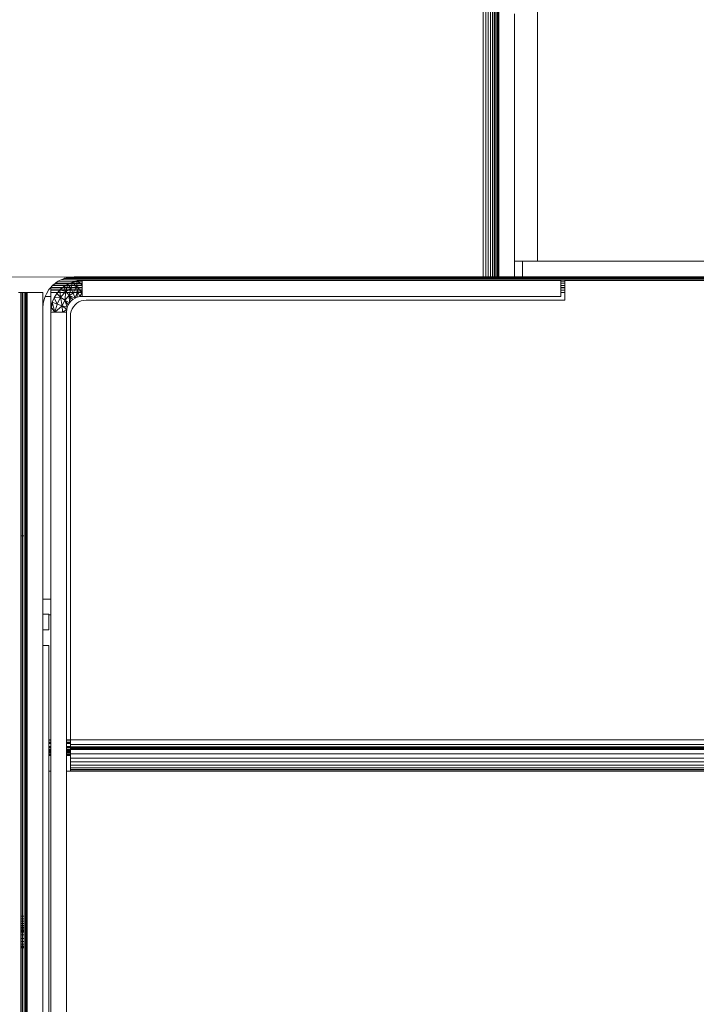
# Model space of a CAD drawing. Units: millimetres. Extents: x -8184 to 7632, y -744 to 4425.
# Drawn here: x -5036 to -4950, y 584 to 709 of the extents above; entities that cross this region are included whole.
import ezdxf

# ---------------------------------------------------------------- set-up
doc = ezdxf.new("R2010")
doc.units = ezdxf.units.MM
doc.header["$MEASUREMENT"] = 0
doc.layers.add('0_Pen_No__1', color=7, linetype='Continuous', lineweight=13)

msp = doc.modelspace()

# ---------------------------------------------------------------- linework, layer by layer
at = {"layer": '0_Pen_No__1', "linetype": 'Continuous'}
for p, q in [((-4974.76, 1113.33), (-4974.76, 676.33)), ((-4974.66, 676.33), (-4974.66, 1113.33)), ((-4969.76, 708.33), (-4969.76, 1113.83)), ((-4976.03, 1109.29), (-4976.03, 676.33)), ((-4975.75, 1109.33), (-4975.75, 676.33)), ((-4975.48, 1109.33), (-4975.48, 676.33)), ((-4975.42, 676.33), (-4975.42, 1109.33)), ((-4975.24, 1109.33), (-4975.24, 676.33)), ((-4975.04, 1109.33), (-4975.04, 676.33)), ((-4974.88, 1109.33), (-4974.88, 676.33)), ((-4976.66, 676.33), (-4976.66, 1108.98)), ((-4976.35, 676.33), (-4976.35, 1109.14)), ((-4972.66, 678.33), (-4972.66, 709.83)), ((-4969.76, 678.33), (-4969.76, 708.33)), ((-4972.66, 678.33), (-4971.66, 678.33)), ((-4972.66, 676.33), (-4972.66, 678.33)), ((-4971.66, 678.33), (-4971.66, 676.33)), ((-4939.76, 678.33), (-4971.66, 678.33)), ((-5029.38, 676.29), (-5037.76, 676.33)), ((-5029.6, 676.23), (-5029.38, 676.29)), ((-5029.38, 676.29), (-5028.76, 676.33)), ((-5028.76, 676.33), (-4976.66, 676.33)), ((-5018, 676.33), (-5017.79, 676.33)), ((-4976.35, 676.33), (-4976.66, 676.33)), ((-4976.03, 676.33), (-4976.35, 676.33)), ((-4975.75, 676.33), (-4976.03, 676.33)), ((-4975.48, 676.33), (-4975.75, 676.33)), ((-4975.42, 676.33), (-4975.48, 676.33)), ((-4975.24, 676.33), (-4975.42, 676.33)), ((-4975.04, 676.33), (-4975.24, 676.33)), ((-4974.88, 676.33), (-4975.04, 676.33)), ((-4974.76, 676.33), (-4974.88, 676.33)), ((-4974.66, 676.33), (-4974.76, 676.33)), ((-4972.66, 676.33), (-4974.66, 676.33)), ((-4972.66, 676.33), (-4971.66, 676.33)), ((-4971.66, 676.33), (-4947.26, 676.33)), ((-5031.76, 674.96), (-5031.59, 675.16)), ((-5031.59, 675.16), (-5031.53, 675.21)), ((-5031.53, 675.21), (-5031.49, 675.24)), ((-5029.88, 675.21), (-5031.53, 675.21)), ((-5031.49, 675.24), (-5031.21, 675.48)), ((-5029.79, 675.24), (-5031.49, 675.24)), ((-5031.21, 675.48), (-5031.18, 675.51)), ((-5029.37, 675.48), (-5031.21, 675.48)), ((-5031.18, 675.51), (-5031.11, 675.57)), ((-5031.18, 675.51), (-5029.3, 675.51)), ((-5031.11, 675.57), (-5030.82, 675.75)), ((-5030.82, 675.75), (-5030.57, 675.9)), ((-5028.57, 675.74), (-5030.82, 675.75)), ((-5030.57, 675.9), (-5030.45, 675.95)), ((-5030.06, 676.11), (-5030.45, 675.95)), ((-5030.45, 675.95), (-4814.8, 675.95)), ((-5030.11, 675.07), (-5030.24, 674.96)), ((-5030.18, 674.96), (-5029.83, 675.21)), ((-5030.11, 675.07), (-5029.88, 675.21)), ((-5029.84, 674.44), (-5030.11, 675.07)), ((-5030.06, 676.11), (-5029.99, 676.14)), ((-4815.19, 676.11), (-5030.06, 676.11)), ((-5029.99, 676.14), (-5029.6, 676.23)), ((-5029.83, 675.21), (-5029.88, 675.21)), ((-5029.84, 674.44), (-5029.58, 675.4)), ((-5029.83, 675.21), (-5029.79, 675.24)), ((-5027.76, 675.21), (-5029.83, 675.21)), ((-5029.79, 675.24), (-5029.58, 675.4)), ((-5027.76, 675.24), (-5029.79, 675.24)), ((-4815.58, 676.23), (-5029.6, 676.23)), ((-5029.37, 675.48), (-5029.58, 675.4)), ((-5029.21, 674.84), (-5029.58, 675.4)), ((-5029.3, 675.51), (-5029.37, 675.48)), ((-5027.76, 675.48), (-5029.37, 675.48)), ((-5029, 675.64), (-5029.3, 675.51)), ((-5029.3, 675.51), (-5027.76, 675.51)), ((-5029, 675.64), (-5029.21, 674.84)), ((-5029.21, 674.84), (-5028.5, 675.08)), ((-5028.57, 675.74), (-5029, 675.64)), ((-5029, 675.64), (-5028.34, 675.74)), ((-5029, 675.64), (-5028.5, 675.08)), ((-5028.92, 674.24), (-5028.5, 675.08)), ((-5028.54, 675.75), (-5028.57, 675.74)), ((-5028.39, 675.79), (-5028.54, 675.75)), ((-5028.34, 675.74), (-5028.54, 675.75)), ((-5028.39, 675.79), (-5028.5, 675.08)), ((-5028.5, 675.08), (-5027.76, 675.33)), ((-5028.5, 675.08), (-5028.35, 674.43)), ((-5028.5, 675.08), (-5027.76, 674.33)), ((-5028.39, 675.79), (-5027.76, 675.83)), ((-5028.39, 675.79), (-5027.76, 675.33)), ((-5028.34, 675.74), (-5028.31, 675.75)), ((-5028.31, 675.75), (-5027.76, 675.83)), ((-5027.76, 675.75), (-5028.31, 675.75)), ((-5027.76, 675.83), (-5027.76, 675.75)), ((-5027.76, 675.83), (-4966.76, 675.83)), ((-5027.76, 675.75), (-5027.76, 675.51)), ((-5027.76, 675.51), (-5027.76, 675.48)), ((-5027.76, 675.48), (-5027.76, 675.24)), ((-5027.76, 675.24), (-5027.76, 675.21)), ((-5027.76, 675.21), (-5027.76, 674.96)), ((-4966.76, 675.83), (-4966.76, 675.75)), ((-4966.26, 675.75), (-4966.76, 675.75)), ((-4966.76, 675.75), (-4966.76, 675.49)), ((-4966.26, 675.49), (-4966.76, 675.49)), ((-4966.76, 675.49), (-4966.76, 675.22)), ((-4966.26, 675.22), (-4966.76, 675.22)), ((-4966.76, 675.22), (-4966.76, 674.96)), ((-4814.58, 675.83), (-4966.26, 675.83)), ((-4966.26, 675.83), (-4966.26, 675.75)), ((-4966.26, 675.75), (-4966.26, 675.49)), ((-4966.26, 675.49), (-4966.26, 675.22)), ((-4966.26, 675.22), (-4966.26, 674.96)), ((-5035.85, 674.33), (-5035.58, 674.33)), ((-5035.58, 674.33), (-5035.52, 674.33)), ((-5035.58, 674.33), (-5035.58, 643.33)), ((-5035.52, 674.33), (-5035.34, 674.33)), ((-5035.52, 643.33), (-5035.52, 674.33)), ((-5035.34, 674.33), (-5035.14, 674.33)), ((-5035.34, 674.33), (-5035.34, 643.33)), ((-5035.14, 674.33), (-5034.98, 674.33)), ((-5035.14, 674.33), (-5035.14, 643.33)), ((-5034.98, 674.33), (-5034.94, 674.33)), ((-5034.98, 674.33), (-5034.98, 643.33)), ((-5034.94, 674.33), (-5034.86, 674.33)), ((-5034.94, 643.33), (-5034.94, 674.33)), ((-5034.86, 674.33), (-5034.76, 674.33)), ((-5034.86, 674.33), (-5034.86, 643.33)), ((-5032.76, 674.33), (-5034.76, 674.33)), ((-5034.76, 643.33), (-5034.76, 674.33)), ((-5032.76, 672.33), (-5032.76, 674.33)), ((-5032.56, 673.57), (-5032.46, 673.83)), ((-5032.46, 673.83), (-5032.32, 674.15)), ((-5032.46, 673.83), (-5031.76, 673.83)), ((-5032.32, 674.15), (-5031.99, 674.69)), ((-5031.99, 674.69), (-5031.76, 674.96)), ((-5031.76, 674.96), (-5030.24, 674.96)), ((-5031.76, 674.96), (-5031.76, 674.92)), ((-5031.76, 674.92), (-5030.29, 674.92)), ((-5031.76, 674.92), (-5031.76, 674.65)), ((-5031.76, 674.65), (-5030.59, 674.66)), ((-5031.76, 674.65), (-5031.76, 674.61)), ((-5030.63, 674.61), (-5031.76, 674.61)), ((-5031.76, 674.61), (-5031.76, 674.33)), ((-5031.76, 674.33), (-5031.76, 673.83)), ((-5030.87, 674.33), (-5031.76, 674.33)), ((-5031.76, 671.83), (-5031.76, 673.83)), ((-5030.99, 674.19), (-5031.32, 673.65)), ((-5030.99, 674.19), (-5030.87, 674.33)), ((-5030.51, 673.71), (-5030.99, 674.19)), ((-5030.87, 674.33), (-5030.63, 674.61)), ((-5027.76, 674.33), (-5030.87, 674.33)), ((-5030.63, 674.61), (-5030.59, 674.66)), ((-5027.76, 674.61), (-5030.63, 674.61)), ((-5030.29, 674.92), (-5030.59, 674.66)), ((-5030.59, 674.66), (-5030.23, 674.92)), ((-5030.59, 674.66), (-5027.76, 674.65)), ((-5030.59, 674.66), (-5030.51, 673.71)), ((-5030.59, 674.66), (-5029.84, 674.44)), ((-5030.51, 673.71), (-5029.84, 674.44)), ((-5030.24, 674.96), (-5030.29, 674.92)), ((-5030.29, 674.92), (-5030.23, 674.92)), ((-5030.24, 674.96), (-5030.18, 674.96)), ((-5030.23, 674.92), (-5030.18, 674.96)), ((-5030.23, 674.92), (-5027.76, 674.92)), ((-5030.18, 674.96), (-5027.76, 674.96)), ((-5029.96, 673.34), (-5029.84, 674.44)), ((-5029.96, 673.34), (-5029.42, 673.92)), ((-5029.84, 674.44), (-5029.21, 674.84)), ((-5029.42, 673.92), (-5029.84, 674.44)), ((-5029.42, 673.92), (-5029.21, 674.84)), ((-5029.42, 673.92), (-5028.92, 674.24)), ((-5028.67, 673.62), (-5029.42, 673.92)), ((-5028.94, 673.45), (-5029.42, 673.92)), ((-5029.17, 673.25), (-5029.42, 673.92)), ((-5029.42, 673.92), (-5029.37, 673.01)), ((-5028.92, 674.24), (-5029.21, 674.84)), ((-5028.92, 674.24), (-5028.35, 674.43)), ((-5028.67, 673.62), (-5028.92, 674.24)), ((-5028.35, 674.43), (-5028.67, 673.62)), ((-5028.38, 673.74), (-5028.35, 674.43)), ((-5028.38, 673.74), (-5028.07, 673.81)), ((-5028.07, 673.81), (-5028.35, 674.43)), ((-5028.35, 674.43), (-5027.76, 674.33)), ((-5027.76, 674.33), (-5028.07, 673.81)), ((-5028.07, 673.81), (-5027.76, 673.83)), ((-5027.76, 674.96), (-5027.76, 674.92)), ((-5027.76, 674.65), (-5027.76, 674.92)), ((-5027.76, 674.65), (-5027.76, 674.61)), ((-5027.76, 674.61), (-5027.76, 674.33)), ((-5027.76, 674.33), (-5027.76, 673.83)), ((-4966.76, 673.83), (-5027.76, 673.83)), ((-4966.76, 674.96), (-4966.26, 674.96)), ((-4966.76, 674.96), (-4966.76, 674.93)), ((-4966.76, 674.93), (-4966.26, 674.93)), ((-4966.76, 674.93), (-4966.76, 674.62)), ((-4966.26, 674.62), (-4966.76, 674.62)), ((-4966.76, 674.62), (-4966.76, 674.33)), ((-4966.26, 674.33), (-4966.76, 674.33)), ((-4966.76, 674.33), (-4966.76, 673.83)), ((-4966.26, 674.96), (-4966.26, 674.93)), ((-4966.26, 674.93), (-4966.26, 674.62)), ((-4966.26, 674.62), (-4966.26, 674.33)), ((-4966.26, 674.33), (-4966.26, 673.33)), ((-5032.76, 672.33), (-5032.71, 672.96)), ((-5032.71, 672.96), (-5032.56, 673.57)), ((-5031.76, 671.83), (-5031.56, 673.07)), ((-5031.71, 672.46), (-5031.56, 673.07)), ((-5031.32, 673.65), (-5031.56, 673.07)), ((-5030.94, 672.82), (-5031.56, 673.07)), ((-5031.26, 671.83), (-5031.56, 673.07)), ((-5031.32, 673.65), (-5030.51, 673.71)), ((-5031.32, 673.65), (-5030.94, 672.82)), ((-5031.26, 671.83), (-5030.94, 672.82)), ((-5030.3, 672.62), (-5031.26, 671.83)), ((-5030.94, 672.82), (-5030.51, 673.71)), ((-5030.3, 672.62), (-5030.94, 672.82)), ((-5029.96, 673.34), (-5030.51, 673.71)), ((-5030.3, 672.62), (-5030.51, 673.71)), ((-5030.3, 672.62), (-5029.96, 673.34)), ((-5029.66, 672.45), (-5030.3, 672.62)), ((-5029.73, 672.15), (-5030.3, 672.62)), ((-5030.26, 671.83), (-5030.3, 672.62)), ((-5029.37, 673.01), (-5029.96, 673.34)), ((-5029.54, 672.74), (-5029.96, 673.34)), ((-5029.96, 673.34), (-5029.66, 672.45)), ((-5029.66, 672.45), (-5029.54, 672.74)), ((-5029.54, 672.74), (-5029.38, 673.01)), ((-5029.38, 673.01), (-5029.17, 673.25)), ((-5029.17, 673.25), (-5028.93, 673.45)), ((-5028.88, 672.51), (-5029.04, 672.24)), ((-5028.88, 672.51), (-5029.04, 672.24)), ((-5028.93, 673.45), (-5028.67, 673.62)), ((-5028.67, 672.75), (-5028.88, 672.51)), ((-5028.67, 672.75), (-5028.88, 672.51)), ((-5028.67, 673.62), (-5028.38, 673.74)), ((-5028.43, 672.95), (-5028.67, 672.75)), ((-5028.43, 672.95), (-5028.67, 672.75)), ((-5028.17, 673.12), (-5028.43, 672.95)), ((-5028.17, 673.12), (-5028.43, 672.95)), ((-5027.88, 673.24), (-5028.17, 673.12)), ((-5027.88, 673.24), (-5028.17, 673.12)), ((-5027.88, 673.24), (-5027.57, 673.31)), ((-5027.57, 673.31), (-5027.88, 673.24)), ((-5027.26, 673.33), (-5027.57, 673.31)), ((-5027.57, 673.31), (-5027.26, 673.33)), ((-4966.26, 673.33), (-5027.26, 673.33)), ((-5032.76, 635.26), (-5032.76, 672.33)), ((-5031.71, 672.46), (-5031.76, 671.83)), ((-5031.76, 635.26), (-5031.76, 671.83)), ((-5031.76, 671.83), (-5029.76, 671.83)), ((-5031.71, 672.46), (-5031.26, 671.83)), ((-5029.73, 672.15), (-5030.26, 671.83)), ((-5029.76, 671.83), (-5029.73, 672.15)), ((-5029.76, 617.33), (-5029.76, 671.83)), ((-5029.73, 672.15), (-5029.66, 672.45)), ((-5029.23, 671.65), (-5029.26, 671.33)), ((-5029.23, 671.65), (-5029.26, 671.33)), ((-5029.26, 671.33), (-5029.26, 617.33)), ((-5029.16, 671.95), (-5029.23, 671.65)), ((-5029.16, 671.95), (-5029.23, 671.65)), ((-5029.04, 672.24), (-5029.16, 671.95)), ((-5029.04, 672.24), (-5029.16, 671.95)), ((-5031.76, 660.89), (-5031.76, 660.75)), ((-5029.76, 660.75), (-5029.76, 660.89)), ((-5034.76, 658.79), (-5034.76, 658.54)), ((-5032.76, 658.54), (-5032.76, 658.79)), ((-5035.52, 643.33), (-5035.58, 643.33)), ((-5035.58, 643.33), (-5035.58, 594.83)), ((-5035.34, 643.33), (-5035.52, 643.33)), ((-5035.52, 594.83), (-5035.52, 643.33)), ((-5035.14, 643.33), (-5035.34, 643.33)), ((-5035.34, 643.33), (-5035.34, 594.83)), ((-5035.14, 643.33), (-5035.14, 594.83)), ((-5034.94, 643.33), (-5034.98, 643.33)), ((-5034.98, 643.33), (-5034.98, 594.83)), ((-5034.86, 643.33), (-5034.94, 643.33)), ((-5034.94, 594.83), (-5034.94, 643.33)), ((-5034.76, 643.33), (-5034.86, 643.33)), ((-5034.86, 643.33), (-5034.83, 594.83)), ((-5034.76, 594.83), (-5034.76, 643.33)), ((-5032.76, 635.26), (-5031.76, 635.26)), ((-5032.76, 633.33), (-5032.76, 635.26)), ((-5031.76, 635.26), (-5031.76, 633.26)), ((-5032.01, 633.33), (-5032.76, 633.33)), ((-5032.76, 631.33), (-5032.76, 633.33)), ((-5032.01, 633.33), (-5032.01, 633.26)), ((-5032.01, 633.26), (-5031.76, 633.26)), ((-5032.01, 633.26), (-5032.01, 631.33)), ((-5031.76, 633.26), (-5031.76, 617.33)), ((-5032.01, 631.33), (-5032.76, 631.33)), ((-5032.76, 629.33), (-5032.76, 631.33)), ((-5032.01, 629.33), (-5032.76, 629.33)), ((-5032.76, 629.33), (-5032.76, 462.33)), ((-5032.01, 617.33), (-5032.01, 629.33)), ((-5032.01, 617.33), (-5031.76, 617.33)), ((-5032.01, 617.27), (-5032.01, 617.33)), ((-5031.76, 617.33), (-5031.76, 617.27)), ((-5029.76, 618.02), (-5029.76, 618.33)), ((-5029.76, 617.72), (-5029.76, 618.02)), ((-5029.76, 617.43), (-5029.76, 617.72)), ((-5029.76, 617.16), (-5029.76, 617.43)), ((-5029.76, 617.33), (-5029.26, 617.33)), ((-5029.76, 617.33), (-5029.76, 617.27)), ((-4835.26, 617.33), (-5029.26, 617.33)), ((-5029.26, 617.33), (-5029.26, 617.27)), ((-5031.76, 617.27), (-5032.01, 617.27)), ((-5032.01, 617.02), (-5032.01, 617.27)), ((-5031.76, 617.02), (-5032.01, 617.02)), ((-5032.01, 616.99), (-5032.01, 617.02)), ((-5032.01, 616.99), (-5031.76, 616.99)), ((-5032.01, 616.85), (-5032.01, 616.99)), ((-5031.76, 616.85), (-5032.01, 616.85)), ((-5032.01, 616.46), (-5032.01, 616.85)), ((-5031.76, 616.46), (-5032.01, 616.46)), ((-5032.01, 616.43), (-5032.01, 616.46)), ((-5031.76, 616.43), (-5032.01, 616.43)), ((-5032.01, 616.37), (-5032.01, 616.43)), ((-5032.01, 616.37), (-5031.76, 616.37)), ((-5032.01, 616.3), (-5032.01, 616.37)), ((-5031.76, 616.3), (-5032.01, 616.3)), ((-5032.01, 616.1), (-5032.01, 616.3)), ((-5032.01, 616.1), (-5031.76, 616.1)), ((-5032.01, 616.05), (-5032.01, 616.1)), ((-5032.01, 616.05), (-5031.76, 616.05)), ((-5032.01, 616.05), (-5032.01, 615.92)), ((-5031.76, 617.27), (-5031.76, 617.02)), ((-5031.76, 617.02), (-5031.76, 616.99)), ((-5031.76, 616.99), (-5031.76, 616.85)), ((-5031.76, 616.85), (-5031.76, 616.46)), ((-5031.76, 616.46), (-5031.76, 616.43)), ((-5031.76, 616.43), (-5031.76, 616.37)), ((-5031.76, 616.37), (-5031.76, 616.3)), ((-5031.76, 616.3), (-5031.76, 616.1)), ((-5031.76, 616.1), (-5031.76, 616.05)), ((-5031.76, 616.05), (-5031.76, 615.92)), ((-5029.26, 617.27), (-5029.76, 617.27)), ((-5029.76, 617.27), (-5029.76, 617.02)), ((-5029.76, 616.92), (-5029.76, 617.16)), ((-5029.26, 617.02), (-5029.76, 617.02)), ((-5029.76, 617.02), (-5029.76, 616.99)), ((-5029.76, 616.99), (-5029.26, 616.99)), ((-5029.76, 616.99), (-5029.76, 616.85)), ((-5029.76, 616.72), (-5029.76, 616.92)), ((-5029.26, 616.85), (-5029.76, 616.85)), ((-5029.76, 616.85), (-5029.76, 616.46)), ((-5029.76, 616.55), (-5029.76, 616.72)), ((-5029.76, 616.43), (-5029.76, 616.55)), ((-5029.26, 616.46), (-5029.76, 616.46)), ((-5029.76, 616.46), (-5029.76, 616.43)), ((-5029.26, 616.43), (-5029.76, 616.43)), ((-5029.76, 616.43), (-5029.76, 616.37)), ((-5029.76, 616.37), (-5029.26, 616.37)), ((-5029.76, 616.3), (-5029.76, 616.37)), ((-5029.26, 616.3), (-5029.76, 616.3)), ((-5029.76, 616.3), (-5029.76, 616.1)), ((-5029.26, 616.08), (-5029.76, 616.1)), ((-5029.76, 616.1), (-5029.76, 616.05)), ((-5029.76, 616.05), (-5029.26, 616.05)), ((-5029.76, 616.05), (-5029.76, 615.92)), ((-5029.26, 617.27), (-5029.26, 617.02)), ((-5029.26, 617.02), (-5029.26, 616.99)), ((-5029.26, 616.99), (-5029.26, 616.85)), ((-5029.26, 616.85), (-5029.26, 616.71)), ((-5029.26, 616.71), (-4835.26, 616.71)), ((-5029.26, 616.71), (-5029.26, 616.46)), ((-5029.26, 616.46), (-5029.26, 616.43)), ((-4835.26, 616.43), (-5029.26, 616.46)), ((-5029.26, 616.43), (-4835.26, 616.43)), ((-5029.26, 616.43), (-5029.26, 616.37)), ((-5029.26, 616.37), (-4835.26, 616.4)), ((-5029.26, 616.37), (-5029.26, 616.3)), ((-4835.26, 616.29), (-5029.26, 616.3)), ((-5029.26, 616.3), (-5029.26, 616.16)), ((-5029.26, 616.16), (-4835.26, 616.16)), ((-5029.26, 616.16), (-5029.26, 616.08)), ((-4835.26, 616.1), (-5029.26, 616.08)), ((-5029.26, 616.08), (-5029.26, 616.05)), ((-5029.26, 616.05), (-5029.26, 615.92)), ((-5031.76, 615.92), (-5032.01, 615.92)), ((-5032.01, 615.92), (-5032.01, 615.84)), ((-5032.01, 615.84), (-5031.76, 615.84)), ((-5032.01, 615.84), (-5032.01, 615.72)), ((-5032.01, 615.72), (-5031.76, 615.72)), ((-5032.01, 615.62), (-5032.01, 615.72)), ((-5031.76, 615.62), (-5032.01, 615.62)), ((-5032.01, 615.62), (-5032.01, 615.43)), ((-5031.76, 615.43), (-5032.01, 615.43)), ((-5032.01, 615.4), (-5032.01, 615.43)), ((-5031.76, 615.4), (-5032.01, 615.4)), ((-5032.01, 615.4), (-5032.01, 615.33)), ((-5032.01, 615.33), (-5031.76, 615.33)), ((-5032.01, 613.33), (-5032.01, 615.33)), ((-5031.76, 615.92), (-5031.76, 615.84)), ((-5031.76, 615.84), (-5031.76, 615.72)), ((-5031.76, 615.72), (-5031.76, 615.62)), ((-5031.76, 615.62), (-5031.76, 615.43)), ((-5031.76, 615.43), (-5031.76, 615.4)), ((-5031.76, 615.4), (-5031.76, 615.33)), ((-5031.76, 613.33), (-5031.76, 615.33)), ((-5029.26, 615.92), (-5029.76, 615.92)), ((-5029.76, 615.92), (-5029.76, 615.84)), ((-5029.76, 615.84), (-5029.26, 615.84)), ((-5029.76, 615.84), (-5029.76, 615.72)), ((-5029.76, 615.72), (-5029.26, 615.72)), ((-5029.76, 615.62), (-5029.76, 615.72)), ((-5029.26, 615.62), (-5029.76, 615.62)), ((-5029.76, 615.62), (-5029.76, 615.43)), ((-5029.26, 615.43), (-5029.76, 615.43)), ((-5029.76, 615.4), (-5029.76, 615.43)), ((-5029.26, 615.4), (-5029.76, 615.4)), ((-5029.76, 615.4), (-5029.76, 615.33)), ((-5029.76, 615.33), (-5029.26, 615.33)), ((-5029.76, 613.33), (-5029.76, 615.33)), ((-5029.26, 615.92), (-5029.26, 615.84)), ((-5029.26, 615.84), (-5029.26, 615.72)), ((-5029.26, 615.72), (-5029.26, 615.62)), ((-5029.26, 615.52), (-5029.26, 615.62)), ((-4835.26, 615.52), (-5029.26, 615.52)), ((-5029.26, 615.52), (-5029.26, 615.43)), ((-5029.26, 615.43), (-5029.26, 615.4)), ((-5029.26, 615.4), (-5029.26, 615.33)), ((-5029.26, 615.33), (-5029.26, 614.98)), ((-5029.26, 614.98), (-4835.26, 614.98)), ((-5029.26, 614.98), (-5029.26, 614.51)), ((-5032.01, 613.54), (-5032.01, 613.79)), ((-5029.26, 614.51), (-5029.26, 614.1)), ((-4835.47, 614.5), (-5029.26, 614.51)), ((-5029.26, 614.1), (-5029.26, 613.77)), ((-5029.26, 614.1), (-4835.47, 614.1)), ((-5029.26, 613.77), (-5029.26, 613.53)), ((-4835.47, 613.77), (-5029.26, 613.77)), ((-5032.01, 613.33), (-5031.76, 613.33)), ((-5032.01, 462.33), (-5032.01, 613.33)), ((-5031.76, 462.33), (-5031.76, 613.33)), ((-5031.76, 612.92), (-5031.76, 612.78)), ((-5029.76, 613.33), (-5029.26, 613.33)), ((-5029.76, 462.33), (-5029.76, 613.33)), ((-5029.76, 612.78), (-5029.76, 612.92)), ((-5029.26, 613.53), (-5029.26, 613.38)), ((-4835.47, 613.53), (-5029.26, 613.53)), ((-5029.26, 613.38), (-5029.26, 613.33)), ((-5029.26, 613.38), (-4835.47, 613.38)), ((-5029.26, 613.33), (-4835.47, 613.33)), ((-5035.52, 594.83), (-5035.58, 594.83)), ((-5035.58, 594.83), (-5035.58, 594.52)), ((-5035.38, 594.83), (-5035.52, 594.83)), ((-5035.52, 594.52), (-5035.52, 594.83)), ((-5035.34, 594.83), (-5035.38, 594.83)), ((-5035.38, 594.83), (-5035.38, 594.52)), ((-5035.14, 594.83), (-5035.34, 594.83)), ((-5035.34, 594.83), (-5035.34, 594.52)), ((-5035.14, 594.83), (-5035.14, 594.52)), ((-5034.94, 594.83), (-5034.98, 594.83)), ((-5034.98, 594.83), (-5034.98, 594.52)), ((-5034.83, 594.83), (-5034.94, 594.83)), ((-5034.94, 594.52), (-5034.94, 594.83)), ((-5034.83, 594.83), (-5034.86, 594.52)), ((-5034.76, 594.83), (-5034.83, 594.83)), ((-5034.76, 594.52), (-5034.76, 594.83)), ((-5035.58, 594.52), (-5035.52, 594.52)), ((-5035.58, 594.52), (-5035.58, 594.21)), ((-5035.52, 594.21), (-5035.58, 594.21)), ((-5035.58, 594.21), (-5035.58, 593.93)), ((-5035.58, 593.93), (-5035.52, 593.93)), ((-5035.58, 593.93), (-5035.58, 593.66)), ((-5035.58, 593.66), (-5035.52, 593.66)), ((-5035.58, 593.66), (-5035.58, 593.6)), ((-5035.58, 593.6), (-5035.52, 593.6)), ((-5035.58, 593.6), (-5035.58, 593.42)), ((-5035.52, 594.52), (-5035.38, 594.52)), ((-5035.52, 594.21), (-5035.52, 594.52)), ((-5035.38, 594.21), (-5035.52, 594.21)), ((-5035.52, 593.93), (-5035.52, 594.21)), ((-5035.52, 593.93), (-5035.38, 593.93)), ((-5035.52, 593.66), (-5035.52, 593.93)), ((-5035.52, 593.66), (-5035.38, 593.66)), ((-5035.52, 593.6), (-5035.52, 593.66)), ((-5035.52, 593.6), (-5035.38, 593.6)), ((-5035.52, 593.42), (-5035.52, 593.6)), ((-5035.38, 594.52), (-5035.34, 594.52)), ((-5035.38, 594.52), (-5035.38, 594.21)), ((-5035.34, 594.21), (-5035.38, 594.21)), ((-5035.38, 594.21), (-5035.38, 593.93)), ((-5035.38, 593.93), (-5035.34, 593.93)), ((-5035.38, 593.93), (-5035.38, 593.66)), ((-5035.38, 593.66), (-5035.34, 593.66)), ((-5035.38, 593.66), (-5035.38, 593.6)), ((-5035.38, 593.6), (-5035.34, 593.6)), ((-5035.38, 593.6), (-5035.38, 593.42)), ((-5035.34, 594.52), (-5035.14, 594.52)), ((-5035.34, 594.52), (-5035.34, 594.21)), ((-5035.14, 594.21), (-5035.34, 594.21)), ((-5035.34, 594.21), (-5035.34, 593.93)), ((-5035.34, 593.93), (-5035.14, 593.93)), ((-5035.34, 593.93), (-5035.34, 593.66)), ((-5035.34, 593.66), (-5035.14, 593.66)), ((-5035.34, 593.66), (-5035.34, 593.6)), ((-5035.34, 593.6), (-5035.14, 593.6)), ((-5035.34, 593.6), (-5035.34, 593.42)), ((-5035.14, 594.52), (-5035.14, 594.21)), ((-5035.14, 594.21), (-5035.14, 593.93)), ((-5035.14, 593.93), (-5035.14, 593.66)), ((-5035.14, 593.66), (-5035.14, 593.6)), ((-5035.14, 593.6), (-5035.14, 593.42)), ((-5034.98, 594.52), (-5034.94, 594.52)), ((-5034.98, 594.52), (-5034.98, 594.21)), ((-5034.94, 594.21), (-5034.98, 594.21)), ((-5034.98, 594.21), (-5034.98, 593.93)), ((-5034.98, 593.93), (-5034.94, 593.93)), ((-5034.98, 593.93), (-5034.98, 593.66)), ((-5034.98, 593.66), (-5034.94, 593.66)), ((-5034.98, 593.66), (-5034.98, 593.6)), ((-5034.98, 593.6), (-5034.94, 593.6)), ((-5034.98, 593.6), (-5034.98, 593.42)), ((-5034.94, 594.52), (-5034.86, 594.52)), ((-5034.94, 594.21), (-5034.94, 594.52)), ((-5034.86, 594.21), (-5034.94, 594.21)), ((-5034.94, 593.93), (-5034.94, 594.21)), ((-5034.94, 593.93), (-5034.86, 593.93)), ((-5034.94, 593.66), (-5034.94, 593.93)), ((-5034.94, 593.66), (-5034.86, 593.66)), ((-5034.94, 593.6), (-5034.94, 593.66)), ((-5034.94, 593.6), (-5034.86, 593.6)), ((-5034.94, 593.42), (-5034.94, 593.6)), ((-5034.86, 594.52), (-5034.76, 594.52)), ((-5034.86, 594.52), (-5034.86, 594.21)), ((-5034.76, 594.21), (-5034.86, 594.21)), ((-5034.86, 594.21), (-5034.86, 593.93)), ((-5034.86, 593.93), (-5034.76, 593.93)), ((-5034.86, 593.93), (-5034.86, 593.66)), ((-5034.86, 593.66), (-5034.76, 593.66)), ((-5034.86, 593.66), (-5034.86, 593.6)), ((-5034.86, 593.6), (-5034.76, 593.6)), ((-5034.86, 593.6), (-5034.86, 593.42)), ((-5034.76, 594.21), (-5034.76, 594.52)), ((-5034.76, 593.93), (-5034.76, 594.21)), ((-5034.76, 593.66), (-5034.76, 593.93)), ((-5034.76, 593.6), (-5034.76, 593.66)), ((-5034.76, 593.42), (-5034.76, 593.6)), ((-5035.58, 593.42), (-5035.52, 593.42)), ((-5035.58, 593.42), (-5035.58, 593.22)), ((-5035.58, 593.22), (-5035.52, 593.22)), ((-5035.58, 593.22), (-5035.58, 593.05)), ((-5035.58, 593.05), (-5035.52, 593.05)), ((-5035.58, 593.05), (-5035.58, 593.02)), ((-5035.58, 593.02), (-5035.52, 593.02)), ((-5035.58, 593.02), (-5035.58, 592.93)), ((-5035.58, 592.93), (-5035.52, 592.93)), ((-5035.58, 592.93), (-5035.58, 592.83)), ((-5035.58, 592.83), (-5035.52, 592.83)), ((-5035.58, 592.83), (-5035.58, 592.48)), ((-5035.52, 592.48), (-5035.58, 592.48)), ((-5035.58, 592.48), (-5035.58, 592.01)), ((-5035.52, 593.42), (-5035.38, 593.42)), ((-5035.52, 593.22), (-5035.52, 593.42)), ((-5035.52, 593.22), (-5035.38, 593.22)), ((-5035.52, 593.05), (-5035.52, 593.22)), ((-5035.52, 593.05), (-5035.38, 593.05)), ((-5035.52, 593.02), (-5035.52, 593.05)), ((-5035.52, 593.02), (-5035.38, 593.02)), ((-5035.52, 592.93), (-5035.52, 593.02)), ((-5035.52, 592.93), (-5035.38, 592.93)), ((-5035.52, 592.83), (-5035.52, 592.93)), ((-5035.52, 592.83), (-5035.38, 592.83)), ((-5035.52, 592.48), (-5035.52, 592.83)), ((-5035.38, 592.48), (-5035.52, 592.48)), ((-5035.52, 592.01), (-5035.52, 592.48)), ((-5035.38, 593.42), (-5035.34, 593.42)), ((-5035.38, 593.42), (-5035.38, 593.22)), ((-5035.38, 593.22), (-5035.34, 593.22)), ((-5035.38, 593.22), (-5035.38, 593.05)), ((-5035.38, 593.05), (-5035.34, 593.05)), ((-5035.38, 593.05), (-5035.38, 593.02)), ((-5035.38, 593.02), (-5035.34, 593.02)), ((-5035.38, 593.02), (-5035.38, 592.93)), ((-5035.38, 592.93), (-5035.34, 592.93)), ((-5035.38, 592.93), (-5035.38, 592.83)), ((-5035.38, 592.83), (-5035.34, 592.83)), ((-5035.38, 592.83), (-5035.38, 592.48)), ((-5035.34, 592.48), (-5035.38, 592.48)), ((-5035.38, 592.48), (-5035.38, 592.01)), ((-5035.34, 593.42), (-5035.14, 593.42)), ((-5035.34, 593.42), (-5035.34, 593.22)), ((-5035.34, 593.22), (-5035.14, 593.22)), ((-5035.34, 593.22), (-5035.34, 593.05)), ((-5035.34, 593.05), (-5035.14, 593.05)), ((-5035.34, 593.05), (-5035.34, 593.02)), ((-5035.34, 593.02), (-5035.14, 593.02)), ((-5035.34, 593.02), (-5035.34, 592.93)), ((-5035.34, 592.93), (-5035.14, 592.93)), ((-5035.34, 592.93), (-5035.34, 592.83)), ((-5035.34, 592.83), (-5035.14, 592.83)), ((-5035.34, 592.83), (-5035.34, 592.48)), ((-5035.14, 592.48), (-5035.34, 592.48)), ((-5035.34, 592.48), (-5035.34, 592.01)), ((-5035.14, 593.42), (-5035.14, 593.22)), ((-5035.14, 593.22), (-5035.14, 593.05)), ((-5035.14, 593.05), (-5035.14, 593.02)), ((-5035.14, 593.02), (-5035.14, 592.93)), ((-5035.14, 592.93), (-5035.14, 592.83)), ((-5035.14, 592.83), (-5035.14, 592.48)), ((-5035.14, 592.48), (-5035.14, 592.01)), ((-5034.98, 593.42), (-5034.94, 593.42)), ((-5034.98, 593.42), (-5034.98, 593.22)), ((-5034.98, 593.22), (-5034.94, 593.22)), ((-5034.98, 593.22), (-5034.98, 593.05)), ((-5034.98, 593.05), (-5034.94, 593.05)), ((-5034.98, 593.05), (-5034.98, 593.02)), ((-5034.98, 593.02), (-5034.94, 593.02)), ((-5034.98, 593.02), (-5034.98, 592.93)), ((-5034.98, 592.93), (-5034.94, 592.93)), ((-5034.98, 592.93), (-5034.98, 592.83)), ((-5034.98, 592.83), (-5034.94, 592.83)), ((-5034.98, 592.83), (-5034.98, 592.48)), ((-5034.94, 592.48), (-5034.98, 592.48)), ((-5034.98, 592.48), (-5034.98, 592.01)), ((-5034.94, 593.42), (-5034.86, 593.42)), ((-5034.94, 593.22), (-5034.94, 593.42)), ((-5034.94, 593.22), (-5034.86, 593.22)), ((-5034.94, 593.05), (-5034.94, 593.22)), ((-5034.94, 593.05), (-5034.86, 593.05)), ((-5034.94, 593.02), (-5034.94, 593.05)), ((-5034.94, 593.02), (-5034.86, 593.02)), ((-5034.94, 592.93), (-5034.94, 593.02)), ((-5034.94, 592.93), (-5034.86, 592.93)), ((-5034.94, 592.83), (-5034.94, 592.93)), ((-5034.94, 592.83), (-5034.86, 592.83)), ((-5034.94, 592.48), (-5034.94, 592.83)), ((-5034.86, 592.48), (-5034.94, 592.48)), ((-5034.94, 592.01), (-5034.94, 592.48)), ((-5034.86, 593.42), (-5034.76, 593.42)), ((-5034.86, 593.42), (-5034.86, 593.22)), ((-5034.86, 593.22), (-5034.76, 593.22)), ((-5034.86, 593.22), (-5034.86, 593.05)), ((-5034.86, 593.05), (-5034.76, 593.05)), ((-5034.86, 593.05), (-5034.86, 593.02)), ((-5034.86, 593.02), (-5034.76, 593.02)), ((-5034.86, 593.02), (-5034.86, 592.93)), ((-5034.86, 592.93), (-5034.76, 592.93)), ((-5034.86, 592.93), (-5034.86, 592.83)), ((-5034.86, 592.83), (-5034.76, 592.83)), ((-5034.86, 592.83), (-5034.86, 592.48)), ((-5034.76, 592.48), (-5034.86, 592.48)), ((-5034.86, 592.48), (-5034.86, 592.01)), ((-5034.76, 593.22), (-5034.76, 593.42)), ((-5034.76, 593.05), (-5034.76, 593.22)), ((-5034.76, 593.02), (-5034.76, 593.05)), ((-5034.76, 592.93), (-5034.76, 593.02)), ((-5034.76, 592.83), (-5034.76, 592.93)), ((-5034.76, 592.48), (-5034.76, 592.83)), ((-5034.76, 592.01), (-5034.76, 592.48)), ((-5035.58, 592.01), (-5035.52, 592.01)), ((-5035.58, 592.01), (-5035.58, 591.6)), ((-5035.52, 591.6), (-5035.58, 591.6)), ((-5035.58, 591.6), (-5035.58, 591.27)), ((-5035.58, 591.27), (-5035.52, 591.27)), ((-5035.58, 591.27), (-5035.58, 591.03)), ((-5035.58, 591.03), (-5035.52, 591.03)), ((-5035.58, 591.03), (-5035.58, 590.88)), ((-5035.52, 592.01), (-5035.38, 592.01)), ((-5035.52, 591.6), (-5035.52, 592.01)), ((-5035.38, 591.6), (-5035.52, 591.6)), ((-5035.52, 591.27), (-5035.52, 591.6)), ((-5035.52, 591.27), (-5035.38, 591.27)), ((-5035.52, 591.03), (-5035.52, 591.27)), ((-5035.52, 590.88), (-5035.52, 591.03)), ((-5035.52, 591.03), (-5035.38, 591.03)), ((-5035.38, 592.01), (-5035.34, 592.01)), ((-5035.38, 592.01), (-5035.38, 591.6)), ((-5035.34, 591.6), (-5035.38, 591.6)), ((-5035.38, 591.6), (-5035.38, 591.27)), ((-5035.38, 591.27), (-5035.34, 591.27)), ((-5035.38, 591.27), (-5035.38, 591.03)), ((-5035.38, 591.03), (-5035.34, 591.03)), ((-5035.38, 591.03), (-5035.38, 590.88)), ((-5035.34, 592.01), (-5035.14, 592.01)), ((-5035.34, 592.01), (-5035.34, 591.6)), ((-5035.14, 591.6), (-5035.34, 591.6)), ((-5035.34, 591.6), (-5035.34, 591.27)), ((-5035.34, 591.27), (-5035.14, 591.27)), ((-5035.34, 591.27), (-5035.34, 591.03)), ((-5035.34, 591.03), (-5035.14, 591.03)), ((-5035.34, 591.03), (-5035.34, 590.88)), ((-5035.14, 592.01), (-5035.14, 591.6)), ((-5035.14, 591.6), (-5035.14, 591.27)), ((-5035.14, 591.27), (-5035.14, 591.03)), ((-5035.14, 591.03), (-5035.14, 590.88)), ((-5034.98, 592.01), (-5034.94, 592.01)), ((-5034.98, 592.01), (-5034.98, 591.6)), ((-5034.94, 591.6), (-5034.98, 591.6)), ((-5034.98, 591.6), (-5034.98, 591.27)), ((-5034.98, 591.27), (-5034.94, 591.27)), ((-5034.98, 591.27), (-5034.98, 591.03)), ((-5034.98, 591.03), (-5034.94, 591.03)), ((-5034.98, 591.03), (-5034.98, 590.88)), ((-5034.94, 592.01), (-5034.86, 592.01)), ((-5034.94, 591.6), (-5034.94, 592.01)), ((-5034.86, 591.6), (-5034.94, 591.6)), ((-5034.94, 591.27), (-5034.94, 591.6)), ((-5034.94, 591.27), (-5034.86, 591.27)), ((-5034.94, 591.03), (-5034.94, 591.27)), ((-5034.94, 591.03), (-5034.86, 591.03)), ((-5034.94, 590.88), (-5034.94, 591.03)), ((-5034.86, 592.01), (-5034.76, 592.01)), ((-5034.86, 592.01), (-5034.86, 591.6)), ((-5034.76, 591.6), (-5034.86, 591.6)), ((-5034.86, 591.6), (-5034.86, 591.27)), ((-5034.86, 591.27), (-5034.76, 591.27)), ((-5034.86, 591.27), (-5034.86, 591.03)), ((-5034.86, 591.03), (-5034.76, 591.03)), ((-5034.86, 591.03), (-5034.86, 590.88)), ((-5034.76, 591.6), (-5034.76, 592.01)), ((-5034.76, 591.27), (-5034.76, 591.6)), ((-5034.76, 591.03), (-5034.76, 591.27)), ((-5034.76, 590.88), (-5034.76, 591.03)), ((-5035.52, 590.88), (-5035.58, 590.88)), ((-5035.58, 590.88), (-5035.58, 590.83)), ((-5035.58, 590.83), (-5035.58, 462.33)), ((-5035.58, 590.83), (-5035.52, 590.83)), ((-5035.52, 590.83), (-5035.52, 590.88)), ((-5035.38, 590.88), (-5035.52, 590.88)), ((-5035.52, 462.33), (-5035.52, 590.83)), ((-5035.52, 590.83), (-5035.38, 590.83)), ((-5035.38, 590.88), (-5035.38, 590.83)), ((-5035.34, 590.88), (-5035.38, 590.88)), ((-5035.38, 590.83), (-5035.38, 462.33)), ((-5035.38, 590.83), (-5035.34, 590.83)), ((-5035.34, 590.88), (-5035.34, 590.83)), ((-5035.14, 590.88), (-5035.34, 590.88)), ((-5035.34, 590.83), (-5035.34, 462.33)), ((-5035.34, 590.83), (-5035.14, 590.83)), ((-5035.14, 590.88), (-5035.14, 590.83)), ((-5035.14, 590.83), (-5035.14, 462.33)), ((-5034.94, 590.88), (-5034.98, 590.88)), ((-5034.98, 590.88), (-5034.98, 590.83)), ((-5034.98, 590.83), (-5034.98, 462.33)), ((-5034.98, 590.83), (-5034.94, 590.83)), ((-5034.94, 590.83), (-5034.94, 590.88)), ((-5034.86, 590.88), (-5034.94, 590.88)), ((-5034.94, 462.33), (-5034.94, 590.83)), ((-5034.94, 590.83), (-5034.86, 590.83)), ((-5034.86, 590.88), (-5034.86, 590.83)), ((-5034.76, 590.88), (-5034.86, 590.88)), ((-5034.86, 590.83), (-5034.86, 462.33)), ((-5034.86, 590.83), (-5034.76, 590.83)), ((-5034.76, 590.83), (-5034.76, 590.88)), ((-5034.76, 462.33), (-5034.76, 590.83))]:
    msp.add_line(p, q, dxfattribs=at)

doc.saveas('drawing.dxf')
